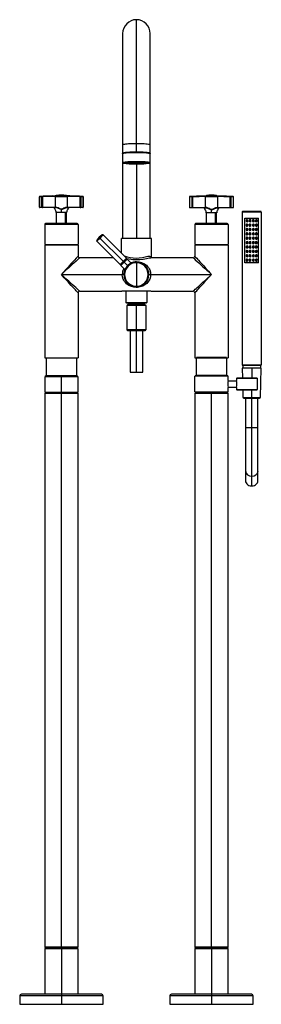
# Model space of a CAD drawing. Units: millimetres. Extents: x -140 to 150, y -875 to 306.
import ezdxf

# ---------------------------------------------------------------- set-up
doc = ezdxf.new("R2010")
doc.units = ezdxf.units.MM

msp = doc.modelspace()

# ---------------------------------------------------------------- linework, layer by layer
at = {"color": 7, "linetype": 'Continuous', "lineweight": 25}
for p, q in [((0, 146.7), (0, 305.5)), ((-16.5, 289), (-16.5, 43)), ((16.5, 43), (16.5, 289)), ((-15.8, 145.3), (-15.7, 145.2)), ((-13.5, 146), (-13.6, 146)), ((-13.5, 145.6), (-13.5, 146)), ((13.6, 146), (13.5, 146)), ((13.5, 145.6), (13.5, 146)), ((15.7, 145.2), (15.8, 145.3)), ((-16, 133.7), (-16, 133.7)), ((-15.9, 133.5), (-16, 133.6)), ((-12.7, 133.8), (-12.8, 133.7)), ((-11.5, 134.1), (-11.5, 133.8)), ((-6.2, 134.1), (-7.8, 134.1)), ((-7.6, 134.1), (-6.2, 134.1)), ((-7.4, 134.1), (-7.4, 133.9)), ((-7.4, 133.9), (-6.2, 134)), ((-6.2, 133.9), (-7.3, 133.9)), ((-6.2, 134.2), (-6.4, 134.2)), ((-6.2, 134.2), (-6.2, 133.8)), ((-4, 134.1), (-4, 133.9)), ((-4, 133.9), (-2.8, 134)), ((-2.8, 134), (-3.8, 133.9)), ((-2.8, 134.2), (-2.8, 133.8)), ((0, 134.8), (0, 134.8)), ((0, 134.3), (0, 134.5)), ((0, 134), (0, 134.2)), ((0, 133.9), (0, 133.6)), ((0, 133.5), (0, 133.3)), ((0, 133.2), (0, 133)), ((0, 132.3), (0, 43)), ((2.7, 133.8), (2.7, 134.2)), ((2.7, 134), (4, 133.9)), ((3.8, 133.9), (2.7, 134)), ((4, 133.9), (4, 134.1)), ((6.2, 133.8), (6.2, 134.2)), ((6.4, 134.2), (6.2, 134.2)), ((6.2, 134.1), (7.6, 134.1)), ((7.8, 134.1), (6.2, 134.1)), ((6.2, 134), (7.4, 133.9)), ((7.3, 133.9), (6.2, 133.9)), ((7.4, 133.9), (7.4, 134.1)), ((11.5, 133.8), (11.5, 134.1)), ((12.7, 133.8), (12.8, 133.7)), ((15.9, 133.8), (16, 133.7)), ((-83.9, 94.7), (-96.1, 94.7)), ((96.1, 94.7), (83.9, 94.7)), ((-116.3, 93.2), (-116.3, 80.7)), ((-112.6, 93.2), (-116.3, 93.2)), ((-116.1, 80.7), (-116.1, 93.2)), ((-115.8, 93.7), (-112.9, 93.7)), ((-113.3, 80.7), (-113.3, 93.2)), ((-112.6, 93.2), (-112.6, 80.7)), ((-96.5, 94.2), (-97.2, 94.2)), ((-97.1, 80.7), (-97.1, 93.6)), ((-82.8, 94.2), (-83.5, 94.2)), ((-82.9, 93.6), (-82.9, 80.7)), ((-67.4, 80.7), (-67.4, 93.2)), ((-63.7, 93.2), (-67.4, 93.2)), ((-67.1, 93.7), (-64.2, 93.7)), ((-66.7, 93.2), (-66.7, 80.7)), ((-63.9, 93.2), (-63.9, 80.7)), ((-63.7, 80.7), (-63.7, 93.2)), ((63.7, 93), (63.7, 80.5)), ((67.4, 93), (63.7, 93)), ((63.9, 80.5), (63.9, 93)), ((64.2, 93.5), (67.1, 93.5)), ((66.7, 80.5), (66.7, 93)), ((67.4, 93), (67.4, 80.5)), ((83.5, 94), (82.8, 94)), ((82.9, 80.5), (82.9, 93.4)), ((96.5, 94.2), (83.5, 94.2)), ((97.2, 94), (96.5, 94)), ((97.1, 93.4), (97.1, 80.5)), ((112.6, 80.5), (112.6, 93)), ((116.3, 93), (112.6, 93)), ((112.9, 93.5), (115.8, 93.5)), ((113.3, 93), (113.3, 80.5)), ((116.1, 93), (116.1, 80.5)), ((116.3, 80.5), (116.3, 93)), ((-116.3, 80.7), (-97.1, 80.7)), ((-97.1, 80.2), (-115.8, 80.2)), ((-96.6, 80.2), (-96.4, 80.1)), ((-96.2, 74.2), (-96.2, 61)), ((-83.7, 74.2), (-96.2, 74.2)), ((-85.6, 74.2), (-85.6, 61)), ((-83.7, 61), (-83.7, 74.2)), ((-83.6, 80.1), (-83.4, 80.2)), ((-83.2, 80.7), (-63.7, 80.7)), ((-64.2, 80.2), (-82.9, 80.2)), ((63.7, 80.5), (82.9, 80.5)), ((82.9, 80), (64.2, 80)), ((83.4, 80), (83.6, 79.9)), ((83.7, 74), (83.7, 61)), ((96.2, 74), (83.7, 74)), ((94.4, 74), (94.4, 61)), ((96.2, 61), (96.2, 74)), ((96.4, 79.9), (96.6, 80)), ((96.8, 80.5), (116.3, 80.5)), ((115.8, 80), (97.1, 80)), ((126.8, 74.7), (126.8, -108.2)), ((149.8, 74.7), (126.8, 74.7)), ((148.8, 75.7), (127.8, 75.7)), ((149.8, 74.7), (149.8, -108.2)), ((-70, 60), (-110, 60)), ((-110, 60), (-110, 36)), ((-71, 61), (-109, 61)), ((-70, 60), (-70, 36)), ((110, 60), (70, 60)), ((70, 60), (70, 36)), ((109, 61), (71, 61)), ((110, 60), (110, 36)), ((130, 67.7), (146.6, 67.7)), ((130, 13.8), (130, 67.7)), ((132.8, 65.6), (132.8, 65.7)), ((132.8, 63.4), (132.8, 63.3)), ((132.8, 60.4), (132.8, 60.5)), ((136.3, 65.6), (136.3, 65.8)), ((136.3, 63.4), (136.3, 63.2)), ((136.3, 60.4), (136.3, 60.5)), ((140.3, 65.6), (140.3, 65.8)), ((140.3, 63.4), (140.3, 63.2)), ((140.3, 60.4), (140.3, 60.5)), ((143.8, 65.6), (143.8, 65.7)), ((143.8, 63.4), (143.8, 63.3)), ((143.8, 60.4), (143.8, 60.5)), ((146.6, 13.8), (146.6, 67.7)), ((-41.1, 47.5), (-47.5, 41.1)), ((-11.9, 19.5), (-39.8, 47.4)), ((132.8, 58.1), (132.8, 58)), ((132.8, 55.1), (132.8, 55.2)), ((132.8, 52.9), (132.8, 52.8)), ((132.8, 49.9), (132.8, 50)), ((132.8, 47.6), (132.8, 47.5)), ((136.3, 58.1), (136.3, 58)), ((136.3, 55.1), (136.3, 55.3)), ((136.3, 52.9), (136.3, 52.7)), ((136.3, 49.9), (136.3, 50)), ((136.3, 47.6), (136.3, 47.5)), ((140.3, 58.1), (140.3, 58)), ((140.3, 55.1), (140.3, 55.3)), ((140.3, 52.9), (140.3, 52.7)), ((140.3, 49.9), (140.3, 50)), ((140.3, 47.6), (140.3, 47.5)), ((143.8, 58.1), (143.8, 58)), ((143.8, 55.1), (143.8, 55.2)), ((143.8, 52.9), (143.8, 52.8)), ((143.8, 49.9), (143.8, 50)), ((143.8, 47.6), (143.8, 47.5)), ((-110, 36), (-70, 36)), ((-109, 36), (-109, 35)), ((-71, 36), (-71, 35)), ((-43.6, 43.6), (-47.4, 39.8)), ((-47.4, 39.8), (-19.5, 11.9)), ((-44.5, 44.5), (-15.6, 15.6)), ((-18, 25.6), (-18, 43)), ((18, 43), (-18, 43)), ((18, 20), (18, 43)), ((70, 36), (110, 36)), ((71, 36), (71, 35)), ((109, 36), (109, 35)), ((132.8, 44.6), (132.8, 44.7)), ((132.8, 42.4), (132.8, 42.3)), ((132.8, 39.4), (132.8, 39.5)), ((132.8, 37.1), (132.8, 37)), ((136.3, 44.6), (136.3, 44.8)), ((136.3, 42.4), (136.3, 42.2)), ((136.3, 39.4), (136.3, 39.5)), ((136.3, 37.1), (136.3, 37)), ((140.3, 44.6), (140.3, 44.8)), ((140.3, 42.4), (140.3, 42.2)), ((140.3, 39.4), (140.3, 39.5)), ((140.3, 37.1), (140.3, 37)), ((143.8, 44.6), (143.8, 44.7)), ((143.8, 42.4), (143.8, 42.3)), ((143.8, 39.4), (143.8, 39.5)), ((143.8, 37.1), (143.8, 37)), ((-110, 35), (-110, -100)), ((-70, 35), (-110, 35)), ((-70, 35), (-70, 22)), ((70, 35), (70, 22)), ((110, 35), (70, 35)), ((110, 35), (110, -100)), ((132.8, 34.1), (132.8, 34.2)), ((132.8, 31.9), (132.8, 31.8)), ((132.8, 28.9), (132.8, 29)), ((132.8, 26.6), (132.8, 26.5)), ((132.8, 23.6), (132.8, 23.7)), ((136.3, 34.1), (136.3, 34.3)), ((136.3, 31.9), (136.3, 31.7)), ((136.3, 28.9), (136.3, 29)), ((136.3, 26.6), (136.3, 26.5)), ((136.3, 23.6), (136.3, 23.8)), ((140.3, 34.1), (140.3, 34.3)), ((140.3, 31.9), (140.3, 31.7)), ((140.3, 28.9), (140.3, 29)), ((140.3, 26.6), (140.3, 26.5)), ((140.3, 23.6), (140.3, 23.8)), ((143.8, 34.1), (143.8, 34.2)), ((143.8, 31.9), (143.8, 31.8)), ((143.8, 28.9), (143.8, 29)), ((143.8, 26.6), (143.8, 26.5)), ((143.8, 23.6), (143.8, 23.7)), ((-27.6, 20), (-68, 20)), ((-19.5, 11.9), (-11.9, 19.5)), ((-19.2, 11.9), (-11.9, 19.2)), ((-19.1, 12), (-18.4, 11.3)), ((-11.2, 18.5), (-18.5, 11.2)), ((-10.9, 18.5), (-18.5, 10.9)), ((-14.8, 14.8), (-10.6, 10.6)), ((-12, 19.1), (-11.3, 18.4)), ((-6.1, 13.7), (-10.9, 18.5)), ((0, 15), (0, -15)), ((0.1, 15), (0, 15)), ((0.1, 14.1), (0, 14.1)), ((16.7, 19.9), (17.3, 20)), ((68, 20), (17.3, 20)), ((17.9, 20.1), (17.9, 20)), ((146.6, 13.8), (130, 13.8)), ((132.8, 21.4), (132.8, 21.3)), ((132.8, 18.4), (132.8, 18.5)), ((132.8, 16.1), (132.8, 16)), ((136.3, 21.4), (136.3, 21.2)), ((136.3, 18.4), (136.3, 18.5)), ((136.3, 16.1), (136.3, 16)), ((140.3, 21.4), (140.3, 21.2)), ((140.3, 18.4), (140.3, 18.5)), ((140.3, 16.1), (140.3, 16)), ((143.8, 21.4), (143.8, 21.3)), ((143.8, 18.4), (143.8, 18.5)), ((143.8, 16.1), (143.8, 16)), ((-90, 0), (-17, 0)), ((-18.5, 10.9), (-13.7, 6.1)), ((17, 0), (90, 0)), ((-70, -22), (-70, -100)), ((-68, -20), (-17.5, -20)), ((17.3, -20), (-17.3, -20)), ((-12.5, -20), (-12.5, -33.5)), ((-0.1, -14.1), (0, -14.1)), ((-0.1, -15), (0, -15)), ((12.5, -20), (12.5, -33.5)), ((17.5, -20), (68, -20)), ((70, -22), (70, -100)), ((-12.5, -33.5), (12.5, -33.5)), ((-12, -34), (-12.5, -33.5)), ((-12, -34), (12, -34)), ((-9.3, -35.5), (-9.3, -34)), ((9.3, -35.5), (9.3, -34)), ((12, -34), (12.5, -33.5)), ((-11.5, -37), (-11.5, -66)), ((11.5, -37), (-11.5, -37)), ((-10.5, -36.5), (-9.5, -35.5)), ((10.5, -36.5), (-10.5, -36.5)), ((-10.5, -36.5), (-10.5, -37)), ((9.5, -35.5), (-9.5, -35.5)), ((0, -117), (0, -37)), ((10.5, -36.5), (9.5, -35.5)), ((10.5, -36.5), (10.5, -37)), ((11.5, -66), (11.5, -37)), ((-11.5, -66), (11.5, -66)), ((-10.5, -67), (10.5, -67)), ((-7.5, -67), (-7.5, -117)), ((7.5, -117), (7.5, -67)), ((-110, -100), (-70, -100)), ((-108, -121), (-108, -100)), ((-72, -100), (-72, -121)), ((70, -100), (110, -100)), ((108, -99.5), (72, -99.5)), ((72, -120.5), (72, -99.5)), ((108, -99.5), (108, -120.5)), ((-7.5, -117), (7.5, -117)), ((126.8, -108.2), (149.8, -108.2)), ((126.8, -112.2), (127.1, -124.2)), ((149.8, -112.2), (126.8, -112.2)), ((148.8, -109.2), (127.8, -109.2)), ((127.8, -109.2), (127.8, -112.2)), ((138.3, -112.2), (138.3, -124.2)), ((148.8, -109.2), (148.8, -112.2)), ((148.8, -147.3), (149.8, -112.2)), ((-110, -122.5), (-110, -141)), ((-70, -122.5), (-110, -122.5)), ((-109.5, -121.5), (-109.5, -122.5)), ((-109.5, -121.5), (-70.5, -121.5)), ((-108, -121), (-72, -121)), ((-108, -121), (-108, -121.5)), ((-90, -807), (-90, -121.5)), ((-72, -121.5), (-72, -121)), ((-70.5, -122.5), (-70.5, -121.5)), ((-70, -141), (-70, -122.5)), ((70, -140.5), (70, -122)), ((110, -122), (70, -122)), ((70.5, -121), (70.5, -122)), ((70.5, -121), (109.5, -121)), ((72, -120.5), (72, -121)), ((72, -120.5), (108, -120.5)), ((90, -122), (90, -121)), ((108, -121), (108, -120.5)), ((109.5, -122), (109.5, -121)), ((110, -127.2), (110, -122)), ((110, -127.3), (120.1, -127.3)), ((120.5, -124.2), (120, -124.8)), ((120, -124.8), (120, -127.2)), ((145, -124.8), (120, -124.8)), ((145, -124.2), (120.5, -124.2)), ((145, -124.8), (145, -137.8)), ((-110, -141), (-70, -141)), ((-109.5, -141), (-109.5, -142)), ((-70.5, -142), (-70.5, -141)), ((70, -140.5), (110, -140.5)), ((70.5, -140.5), (70.5, -141.5)), ((70.5, -141.5), (109.5, -141.5)), ((90, -141.5), (90, -140.5)), ((109.5, -141.5), (109.5, -140.5)), ((110, -135.2), (120.1, -135.2)), ((110, -140.5), (110, -135.3)), ((120, -135.3), (120, -137.8)), ((120, -137.8), (120.5, -138.2)), ((120.5, -138.2), (145, -138.2)), ((127.5, -138.2), (127.8, -147.3)), ((138.3, -241.9), (138.3, -138.2)), ((-109.5, -142), (-110, -142.5)), ((-110, -142.5), (-110, -806.5)), ((-70, -142.5), (-110, -142.5)), ((-109.5, -142), (-70.5, -142)), ((-70, -142.5), (-70.5, -142)), ((-70, -806.5), (-70, -142.5)), ((70.5, -142), (70, -142.5)), ((70, -142.5), (70, -806.5)), ((110, -142.5), (70, -142.5)), ((109.5, -142), (70.5, -142)), ((90, -807), (90, -142)), ((110, -142.5), (109.5, -142)), ((110, -806.5), (110, -142.5)), ((127.8, -147.3), (148.8, -147.3)), ((128.8, -148.2), (147.8, -148.2)), ((130.8, -148.2), (130.8, -183.4)), ((145.8, -183.4), (145.8, -148.2)), ((130.8, -183.4), (130.8, -235.4)), ((130.8, -183.4), (145.8, -183.4)), ((145.8, -235.4), (145.8, -183.4)), ((130.8, -235.4), (130.8, -247)), ((145.8, -247), (145.8, -235.4)), ((138.3, -253.4), (138.3, -241.9)), ((-110, -806.5), (-109.5, -807)), ((-70, -806.5), (-110, -806.5)), ((-109.5, -808), (-110, -808.5)), ((-110, -808.5), (-110, -863)), ((-70, -808.5), (-110, -808.5)), ((-70.5, -807), (-109.5, -807)), ((-70.5, -808), (-109.5, -808)), ((-90, -808), (-90, -875)), ((-70.5, -807), (-70, -806.5)), ((-70, -808.5), (-70.5, -808)), ((-70, -863), (-70, -808.5)), ((70, -806.5), (70.5, -807)), ((110, -806.5), (70, -806.5)), ((70.5, -808), (70, -808.5)), ((70, -808.5), (70, -863)), ((110, -808.5), (70, -808.5)), ((109.5, -807), (70.5, -807)), ((109.5, -808), (70.5, -808)), ((90, -808), (90, -875)), ((109.5, -807), (110, -806.5)), ((110, -808.5), (109.5, -808)), ((110, -863), (110, -808.5)), ((-140, -865), (-140, -875)), ((-40, -865), (-140, -865)), ((-42, -863), (-138, -863)), ((-40, -875), (-40, -865)), ((40, -865), (40, -875)), ((140, -865), (40, -865)), ((138, -863), (42, -863)), ((140, -875), (140, -865)), ((-140, -875), (-40, -875)), ((40, -875), (140, -875))]:
    msp.add_line(p, q, dxfattribs=at)
at = {"color": 7, "linetype": 'Continuous', "lineweight": 25, "flags": 128}
for points in [[(0, 156.7), (-2.5, 156.7), (-4.9, 156.6), (-7.2, 156.6), (-9.3, 156.5), (-11.2, 156.3), (-12.9, 156.2), (-14.3, 156), (-15.4, 155.8), (-16.1, 155.6), (-16.5, 155.4), (-16.5, 155.3)], [(16.5, 155.3), (16.5, 155.4), (16.1, 155.6), (15.4, 155.8), (14.3, 156), (12.9, 156.2), (11.2, 156.3), (9.3, 156.5), (7.2, 156.6), (4.9, 156.6), (2.5, 156.7), (0, 156.7)], [(-16.1, 145), (-16.5, 145.2), (-16.5, 145.4), (-16.1, 145.6), (-15.4, 145.8), (-14.3, 146), (-12.9, 146.2), (-11.2, 146.4), (-9.3, 146.5), (-7.2, 146.6), (-4.9, 146.7), (-2.5, 146.7), (0, 146.7)], [(16.5, 144.6), (16.3, 144.8), (15.8, 145), (14.9, 145.2), (13.6, 145.4), (12.1, 145.6), (10.3, 145.7), (8.2, 145.9), (6, 145.9), (3.7, 146), (1.2, 146), (-1.2, 146), (-3.7, 146), (-6, 145.9), (-8.3, 145.9), (-10.3, 145.7), (-12.1, 145.6), (-13.6, 145.4), (-14.9, 145.2), (-15.8, 145), (-16.3, 144.8), (-16.5, 144.6)], [(16.3, 144.8), (16.1, 145), (15.5, 145.2), (14.6, 145.4), (13.4, 145.6), (11.9, 145.8), (10.1, 145.9), (8.1, 146), (5.9, 146.1), (3.6, 146.2), (1.2, 146.2), (-1.3, 146.2), (-3.7, 146.2), (-6, 146.1), (-8.2, 146), (-10.2, 145.9), (-12, 145.8), (-13.5, 145.6), (-14.7, 145.4), (-15.6, 145.2), (-16.1, 145), (-16.3, 144.8)], [(15.8, 145.3), (15.6, 145.5), (15.1, 145.7), (14.2, 145.9), (13, 146.1), (11.5, 146.2), (9.8, 146.4), (7.9, 146.5), (5.8, 146.6), (3.5, 146.6), (1.2, 146.7), (-1.2, 146.7), (-3.5, 146.6), (-5.8, 146.6), (-7.9, 146.5), (-9.8, 146.4), (-11.5, 146.2), (-13, 146.1), (-14.2, 145.9), (-15.1, 145.7), (-15.6, 145.5), (-15.8, 145.3)], [(0, 146.7), (2.5, 146.7), (4.9, 146.7), (7.2, 146.6), (9.3, 146.5), (11.2, 146.4), (12.9, 146.2), (14.3, 146), (15.4, 145.8), (16.1, 145.6), (16.5, 145.4), (16.5, 145.2), (16.1, 145)], [(-16.5, 134.1), (-16.3, 134.4), (-15.8, 134.6), (-14.9, 134.8), (-13.6, 135), (-12.1, 135.1), (-10.3, 135.3), (-8.3, 135.4), (-6, 135.5), (-3.7, 135.6), (-1.2, 135.6), (1.2, 135.6), (3.7, 135.6), (6, 135.5), (8.2, 135.4), (10.3, 135.3), (12.1, 135.1), (13.6, 135), (14.9, 134.8), (15.8, 134.6), (16.3, 134.4), (16.5, 134.1)], [(-16.5, 134.1), (-16.4, 133.8), (-16.2, 133.6)], [(-16, 133.7), (-15.8, 133.9), (-15.3, 134.1), (-14.4, 134.3), (-13.2, 134.4), (-11.7, 134.6), (-10, 134.7), (-8, 134.9), (-5.9, 134.9), (-3.6, 135), (-1.2, 135), (1.2, 135), (3.5, 135), (5.8, 135), (8, 134.9), (9.9, 134.7), (11.7, 134.6), (13.2, 134.4), (14.4, 134.3), (15.3, 134.1), (15.8, 133.9), (15.9, 133.8)], [(15.7, 133.4), (15.3, 133.2), (14.4, 133), (13.2, 132.9), (11.7, 132.7), (10, 132.6), (8, 132.4), (5.9, 132.4), (3.6, 132.3), (1.2, 132.3), (-1.2, 132.3), (-3.5, 132.3), (-5.8, 132.4), (-8, 132.4), (-9.9, 132.6), (-11.7, 132.7), (-13.2, 132.9), (-14.4, 133), (-15.3, 133.2), (-15.8, 133.4), (-15.9, 133.5)], [(12.8, 133.7), (12.7, 133.8), (12.2, 134), (11.3, 134.2), (10.1, 134.3), (8.7, 134.5), (7, 134.6), (5.2, 134.7), (3.2, 134.7), (1.1, 134.8), (-1.1, 134.8), (-3.2, 134.7), (-5.2, 134.7), (-7, 134.6), (-8.7, 134.5), (-10.1, 134.3), (-11.3, 134.2), (-12.2, 134), (-12.7, 133.8), (-12.8, 133.7)], [(-12.8, 133.7), (-12.7, 133.5), (-12.2, 133.3), (-11.3, 133.1), (-10.1, 133), (-8.7, 132.8), (-7, 132.7), (-5.2, 132.6), (-3.2, 132.6), (-1.1, 132.5), (1.1, 132.5), (3.2, 132.6), (5.2, 132.6), (7, 132.7), (8.7, 132.8), (10.1, 133), (11.3, 133.1), (12.2, 133.3), (12.7, 133.5), (12.8, 133.7)], [(-11.5, 134), (-11.6, 134.1), (-11.7, 134.1)], [(0, 132.7), (-2.1, 132.8), (-4.2, 132.8), (-6.1, 132.9), (-7.7, 133), (-9.2, 133.1), (-10.3, 133.3), (-11.1, 133.5), (-11.5, 133.7), (-11.5, 133.8), (-11.1, 134), (-10.3, 134.2), (-9.2, 134.4), (-7.7, 134.5), (-6.1, 134.6), (-4.2, 134.7), (-2.1, 134.7), (0, 134.8)], [(0, 134.5), (-1.8, 134.5), (-3.5, 134.4), (-5, 134.3), (-6.3, 134.2), (-7.4, 134.1), (-8.1, 134), (-8.5, 133.8), (-8.5, 133.7), (-8.1, 133.5), (-7.4, 133.4), (-6.3, 133.3), (-5, 133.2), (-3.5, 133.1), (-1.8, 133), (0, 133)], [(0, 133.2), (-1.5, 133.2), (-2.9, 133.3), (-4.1, 133.3), (-5.1, 133.4), (-5.8, 133.6), (-6.2, 133.7), (-6.2, 133.8), (-5.8, 133.9), (-5.1, 134.1), (-4.1, 134.2), (-2.9, 134.2), (-1.5, 134.3), (0, 134.3)], [(0, 134.2), (-1.4, 134.2), (-2.8, 134.2), (-3.9, 134.1), (-4.8, 134), (-5.3, 133.9), (-5.5, 133.8), (-5.3, 133.6), (-4.8, 133.5), (-3.9, 133.4), (-2.8, 133.3), (-1.4, 133.3), (0, 133.3)], [(0, 133.5), (-1.1, 133.5), (-1.9, 133.6), (-2.5, 133.7), (-2.8, 133.8), (-2.5, 133.8), (-1.9, 133.9), (-1.1, 134), (0, 134)], [(0, 133.9), (-0.9, 133.9), (-1.6, 133.9), (-2.1, 133.8), (-2.2, 133.8), (-2.1, 133.7), (-1.6, 133.6), (-0.9, 133.6), (0, 133.6)], [(0, 134.8), (2.1, 134.7), (4.2, 134.7), (6.1, 134.6), (7.7, 134.5), (9.2, 134.4), (10.3, 134.2), (11.1, 134), (11.5, 133.8), (11.5, 133.7), (11.1, 133.5), (10.3, 133.3), (9.2, 133.1), (7.7, 133), (6.1, 132.9), (4.2, 132.8), (2.1, 132.8), (0, 132.7)], [(0, 133), (1.8, 133), (3.5, 133.1), (5, 133.2), (6.3, 133.3), (7.4, 133.4), (8.1, 133.5), (8.5, 133.7), (8.5, 133.8), (8.1, 134), (7.4, 134.1), (6.3, 134.2), (5, 134.3), (3.5, 134.4), (1.8, 134.5), (0, 134.5)], [(0, 134.3), (1.5, 134.3), (2.9, 134.2), (4.1, 134.2), (5.1, 134.1), (5.8, 133.9), (6.2, 133.8), (6.2, 133.7), (5.8, 133.6), (5.1, 133.4), (4.1, 133.3), (2.9, 133.3), (1.5, 133.2), (0, 133.2)], [(0, 133.3), (1.4, 133.3), (2.7, 133.3), (3.9, 133.4), (4.8, 133.5), (5.3, 133.6), (5.5, 133.8), (5.3, 133.9), (4.8, 134), (3.9, 134.1), (2.7, 134.2), (1.4, 134.2), (0, 134.2)], [(0, 134), (1.1, 134), (1.9, 133.9), (2.5, 133.8), (2.7, 133.8), (2.5, 133.7), (1.9, 133.6), (1.1, 133.5), (0, 133.5)], [(0, 133.6), (0.9, 133.6), (1.6, 133.6), (2.1, 133.7), (2.2, 133.8), (2.1, 133.8), (1.6, 133.9), (0.9, 133.9), (0, 133.9)], [(11.7, 134.1), (11.6, 134.1), (11.5, 134)], [(16, 133.7), (15.8, 133.4), (15.7, 133.4)], [(-100.3, 94.1), (-98.6, 94.2), (-97.7, 94.2), (-97.2, 94.2), (-97.2, 94.2)], [(-82.6, 94.1), (-84.7, 94.2), (-86.9, 94.2), (-88.9, 94.2), (-90.8, 94.2), (-92.9, 94.2), (-95.2, 94.2), (-97.4, 94.1)], [(-97.1, 93.6), (-94.7, 93.7), (-92, 93.7), (-89.1, 93.7), (-85.7, 93.7), (-82.9, 93.6)], [(-82.8, 94.2), (-82.8, 94.2), (-82.4, 94.2), (-81.5, 94.2), (-79.7, 94.1)], [(79.7, 93.9), (81.4, 94), (82.3, 94), (82.8, 94), (82.8, 94)], [(97.4, 93.9), (95.3, 94), (93.1, 94), (91.1, 94), (89.2, 94), (87.1, 94), (84.8, 94), (82.6, 93.9)], [(82.9, 93.4), (85.3, 93.5), (88, 93.5), (90.9, 93.5), (94.3, 93.5), (97.1, 93.4)], [(97.2, 94), (97.2, 94), (97.6, 94), (98.5, 94), (100.3, 93.9)], [(-97.7, 78.3), (-97.7, 78.1), (-97.6, 78)], [(-97.1, 80.7), (-97, 80.7), (-97, 80.7), (-97, 80.7), (-96.9, 80.7), (-96.9, 80.7), (-96.9, 80.7), (-96.8, 80.7), (-96.8, 80.7)], [(-90, 78), (-91.5, 78.2), (-93.4, 79), (-95.4, 79.9), (-97.1, 80.2)], [(-97, 80.2), (-96.7, 80.2), (-96.6, 80.2)], [(-90, 78.3), (-91.4, 78.6), (-92.7, 79.2), (-94, 79.9), (-95.4, 80.5), (-96.8, 80.7)], [(-83.2, 80.7), (-85, 80.3), (-86.9, 79.4), (-88.4, 78.7), (-90, 78.3)], [(-90, 78), (-88.5, 78.2), (-86.6, 79), (-84.6, 79.9), (-82.9, 80.2)], [(-90, 78), (-90, 78.1), (-90, 78.3)], [(-90, 74.2), (-90, 74.7), (-90, 75.2), (-90, 75.7), (-90, 76.2), (-90, 76.7), (-90, 77.1), (-90, 77.5), (-90, 78)], [(-83.4, 80.2), (-83.3, 80.2), (-83, 80.2)], [(-82, 79), (-82.3, 78.4), (-82.3, 78.4)], [(82.3, 78.1), (82.3, 77.9), (82.4, 77.8)], [(82.9, 80.5), (83, 80.5), (83, 80.5), (83, 80.5), (83.1, 80.5), (83.1, 80.5), (83.1, 80.5), (83.2, 80.5), (83.2, 80.5)], [(90, 77.8), (88.5, 78), (86.6, 78.8), (84.6, 79.7), (82.9, 80)], [(83, 80), (83.3, 80), (83.4, 80)], [(90, 78.1), (88.6, 78.4), (87.3, 79), (86, 79.7), (84.6, 80.3), (83.2, 80.5)], [(96.8, 80.5), (95, 80.1), (93.1, 79.2), (91.6, 78.5), (90, 78.1)], [(90, 77.8), (91.5, 78), (93.4, 78.8), (95.4, 79.7), (97.1, 80)], [(90, 77.8), (90, 77.9), (90, 78.1)], [(90, 74), (90, 74.5), (90, 75), (90, 75.5), (90, 76), (90, 76.5), (90, 76.9), (90, 77.3), (90, 77.8)], [(96.6, 80), (96.7, 80), (97, 80)], [(98, 78.8), (97.7, 78.2), (97.7, 78.2)], [(-39.8, 47.4), (-39.9, 47.3), (-40.3, 46.9), (-40.9, 46.3), (-41.7, 45.5), (-42.6, 44.6), (-43.6, 43.6)], [(-70, 22), (-70.2, 21.7), (-71, 20.9), (-72.3, 19.4), (-74.3, 17.3), (-76.1, 15.3), (-78.2, 13), (-80.7, 10.2), (-82, 8.8), (-83.4, 7.2), (-85, 5.5), (-86.6, 3.7), (-88.1, 2.1), (-90, 0)], [(-68, 20), (-68.3, 19.8), (-69.1, 19), (-70.6, 17.7), (-71.6, 16.8), (-72.7, 15.7), (-74.7, 13.9), (-77, 11.8), (-79.8, 9.3), (-81.2, 8), (-82.8, 6.6), (-84.5, 5), (-86.2, 3.4), (-87.9, 1.9), (-90, 0)], [(-14.2, 21.8), (-13.6, 21.8), (-10.9, 21.2), (-7.4, 20.4), (-3.7, 19.8), (-0.1, 19.6), (3.5, 19.8), (7.2, 20.4), (10.6, 21.1), (13.5, 21.8), (15.6, 22), (17, 21.7), (17.7, 21)], [(-12, 19.2), (-8.6, 18.6), (-4.4, 18), (-0.2, 17.8), (4, 18), (8.2, 18.5), (12, 19.2), (15.2, 19.8), (16.7, 19.9)], [(-6.6, 14.2), (-6, 14.5), (-3, 15.2), (-1.4, 15.4), (0.1, 15.5), (2.9, 15.2), (4.4, 14.9), (5.8, 14.5), (9, 13.1), (12, 11), (13.2, 9.7), (14.3, 8.3), (15.2, 6.9), (15.9, 5.5), (16.7, 2.8), (17, 0)], [(68, 20), (68.3, 19.8), (69.1, 19), (70.6, 17.7), (72.7, 15.7), (74.7, 13.9), (77, 11.8), (79.8, 9.3), (81.2, 8), (82.8, 6.6), (84.5, 5), (86.3, 3.4), (87.9, 1.9), (90, 0)], [(70, 22), (70.2, 21.7), (71, 20.9), (72.3, 19.4), (73.2, 18.4), (74.3, 17.3), (76.1, 15.3), (78.2, 13), (80.7, 10.2), (82, 8.8), (83.4, 7.2), (85, 5.5), (86.6, 3.8), (88.1, 2.1), (90, 0)], [(-70, -22), (-70.2, -21.7), (-71, -20.9), (-71.6, -20.3), (-72.3, -19.5), (-73.2, -18.4), (-74.3, -17.3), (-76.1, -15.3), (-78.2, -13), (-80.7, -10.2), (-82, -8.8), (-83.4, -7.2), (-85, -5.5), (-86.6, -3.8), (-88.1, -2.1), (-90, 0)], [(-68, -20), (-68.3, -19.8), (-69.1, -19), (-70.6, -17.7), (-71.6, -16.8), (-72.7, -15.7), (-74.7, -13.9), (-77, -11.8), (-79.8, -9.3), (-81.2, -8), (-82.8, -6.6), (-84.5, -5), (-86.3, -3.4), (-87.9, -1.9), (-90, 0)], [(17, 0), (16.7, -2.7), (15.9, -5.4), (15.3, -6.7), (14.5, -8), (13.5, -9.3), (12.3, -10.6), (9.4, -12.9), (7.7, -13.8), (6, -14.5), (3, -15.2), (1.5, -15.4), (0, -15.5), (-2.9, -15.2), (-4.4, -14.9), (-5.8, -14.5), (-9, -13.1), (-12, -11), (-13.2, -9.7), (-14.3, -8.3), (-15.2, -6.9), (-15.9, -5.5), (-16.7, -2.8), (-17, 0)], [(-15, 0), (-15.1, 0), (-15.3, 0), (-15.6, 0), (-15.9, 0), (-16.3, 0), (-17, 0)], [(15, 0), (15.1, 0), (15.3, 0), (15.6, 0), (15.9, 0), (16.3, 0), (17, 0)], [(68, -20), (68.3, -19.8), (69.1, -19), (70.6, -17.7), (71.6, -16.8), (72.7, -15.7), (74.7, -13.9), (77, -11.8), (79.8, -9.3), (81.2, -8), (82.8, -6.6), (84.5, -5), (86.2, -3.4), (87.9, -1.9), (90, 0)], [(70, -22), (70.2, -21.7), (71, -20.9), (72.3, -19.4), (73.2, -18.4), (74.3, -17.3), (76.1, -15.3), (78.2, -13), (80.7, -10.2), (82, -8.8), (83.4, -7.2), (85, -5.5), (86.6, -3.7), (88.1, -2.1), (90, 0)], [(145, -124.2), (145, -124.5), (145, -124.8)], [(120, -137.8), (120.2, -137.8), (120.8, -137.8), (121.7, -137.8), (123, -137.8), (124.6, -137.8), (126.5, -137.8), (128.6, -137.8), (130.9, -137.8), (133.3, -137.8), (135.7, -137.8), (138.2, -137.8), (140.6, -137.8), (142.9, -137.8), (145, -137.8)], [(145, -138.2), (145, -138), (145, -137.8)], [(130.8, -247), (131, -248.4), (131.5, -249.8), (132.4, -251), (133.6, -252), (135, -252.8), (136.6, -253.3), (138.3, -253.4)], [(138.3, -253.4), (140, -253.3), (141.6, -252.8), (143, -252), (144.2, -251), (145.1, -249.8), (145.6, -248.4), (145.8, -247)]]:
    msp.add_lwpolyline(points, dxfattribs=at)
at = {"color": 7, "linetype": 'Continuous', "lineweight": 25}
for centre, radius, start, end in [((0, 289), 16.5, 0, 180), ((-16, 134.1), 0.499, 180.1094, 270.109), ((-15.9, 133.7), 0.122, 180.0008, 182.9601), ((-11, 136.5), 2.74, 243.7219, 259.7075), ((-5.5, 146.3), 12.6, 261.0133, 261.8178), ((-1.9, 156.4), 22.6, 264.7034, 265.3345), ((1.9, 156.4), 22.6, 274.6655, 275.2966), ((5.5, 146.3), 12.6, 278.1822, 278.9867), ((11, 136.5), 2.74, 280.2925, 296.2781), ((15.7, 134.2), 0.816, 283.0055, 355.3601), ((16, 134.1), 0.499, 269.891, 359.8906), ((15.9, 133.7), 0.122, 0.0008, 2.9601), ((-96, 94.2), 0.5, 101.5258, 180), ((-90, 64.8), 30.5, 78.4742, 101.5258), ((-84, 94.2), 0.5, 0, 78.4742), ((84, 94.2), 0.5, 101.5258, 180), ((90, 64.8), 30.5, 78.4742, 101.5258), ((96, 94.2), 0.5, 0, 78.4742), ((-115.8, 93.2), 0.5, 92.2784, 180), ((-115.7, 93.3), 0.455, 101.3241, 186.7047), ((-91.4, -518.8), 613, 90.8271, 92.2785), ((-112.8, 93.3), 0.449, 105.6505, 188.588), ((-88.6, -518.8), 613, 90.8271, 92.2785), ((-113, 93.3), 0.457, 353.4511, 78.5176), ((-88.2, -519), 612.7, 90.8271, 92.2785), ((-97.5, 93.7), 0.45, 352.5106, 78.4825), ((-90, -518.7), 612.9, 87.7176, 89.57), ((-82.5, 93.7), 0.45, 101.517, 187.4895), ((-91.8, -519), 612.7, 87.7215, 89.1729), ((-91.4, -518.8), 613, 87.7215, 89.1729), ((-88.6, -518.8), 613, 87.7215, 89.1729), ((-67, 93.3), 0.457, 101.4824, 186.5489), ((-67.2, 93.3), 0.449, 351.412, 74.3495), ((-64.2, 93.2), 0.5, 360, 87.7216), ((-64.3, 93.3), 0.455, 353.2953, 78.6759), ((64.2, 93), 0.5, 92.2784, 180), ((64.3, 93.1), 0.455, 101.3241, 186.7047), ((88.6, -519), 613, 90.8271, 92.2785), ((67.2, 93.1), 0.449, 105.6505, 188.588), ((91.4, -519), 613, 90.8271, 92.2785), ((67, 93.1), 0.457, 353.4511, 78.5176), ((91.8, -519.2), 612.7, 90.8271, 92.2785), ((82.5, 93.5), 0.45, 352.5106, 78.4825), ((90, -518.9), 612.9, 87.7176, 89.57), ((97.5, 93.5), 0.45, 101.517, 187.4895), ((88.2, -519.2), 612.7, 87.7215, 89.1729), ((88.6, -519), 613, 87.7215, 89.1729), ((91.4, -519), 613, 87.7215, 89.1729), ((113, 93.1), 0.457, 101.4824, 186.5489), ((112.8, 93.1), 0.449, 351.412, 74.3495), ((115.8, 93), 0.5, 360, 87.7216), ((115.7, 93.1), 0.455, 353.2953, 78.6759), ((-115.8, 80.7), 0.5, 180, 270), ((-115.7, 80.6), 0.451, 172.9589, 260.5539), ((-112.8, 80.6), 0.443, 170.9404, 256.3016), ((-113, 80.6), 0.446, 281.4218, 8.0495), ((-100.2, 77.5), 2.67, 8.9018, 84.7739), ((-102.2, 74.2), 6, 360, 38.7066), ((-97.5, 80.6), 0.446, 281.4218, 8.0495), ((-97.2, 80.6), 0.444, 282.9412, 8.7407), ((-77.7, 74.2), 6, 141.2894, 180), ((-82.8, 80.6), 0.444, 171.2593, 257.0588), ((-82.5, 80.6), 0.446, 171.9505, 258.5782), ((-79.8, 77.5), 2.68, 95.3799, 170.9386), ((-67, 80.6), 0.446, 171.9505, 258.5782), ((-67.2, 80.6), 0.443, 283.6984, 9.0596), ((-64.2, 80.7), 0.5, 270, 360), ((-64.3, 80.6), 0.451, 279.4461, 7.0411), ((64.2, 80.5), 0.5, 180, 270), ((64.3, 80.4), 0.451, 172.9589, 260.5539), ((67.2, 80.4), 0.443, 170.9404, 256.3016), ((67, 80.4), 0.446, 281.4218, 8.0495), ((79.8, 77.3), 2.67, 8.9018, 84.7739), ((77.8, 74), 6, 360, 38.7066), ((82.5, 80.4), 0.446, 281.4218, 8.0495), ((82.8, 80.4), 0.444, 282.9412, 8.7407), ((102.3, 74), 6, 141.2894, 180), ((97.2, 80.4), 0.444, 171.2593, 257.0588), ((97.5, 80.4), 0.446, 171.9505, 258.5782), ((100.2, 77.3), 2.68, 95.3799, 170.9386), ((113, 80.4), 0.446, 171.9505, 258.5782), ((112.8, 80.4), 0.443, 283.6984, 9.0596), ((115.8, 80.5), 0.5, 270, 0), ((115.7, 80.4), 0.451, 279.4461, 7.0411), ((127.8, 74.7), 1, 89.9998, 180), ((148.8, 74.7), 1, 0, 90.0002), ((-109, 60), 1, 90, 180), ((-71, 60), 1, 0, 90), ((71, 60), 1, 90, 180), ((109, 60), 1, 0, 90), ((132.7, 64.5), 1.21, 87.162, 272.838), ((132.7, 59.2), 1.21, 87.162, 272.838), ((132.8, 64.5), 1.13, 90, 270), ((132.8, 59.2), 1.13, 90, 270), ((132.8, 64.5), 0.5, 90, 270), ((132.8, 59.2), 0.5, 90, 270), ((132.8, 64.5), 1.21, 272.1701, 87.8299), ((132.8, 64.5), 1.13, 270, 90), ((132.8, 64.5), 0.5, 270, 90), ((132.8, 59.2), 1.21, 272.1701, 87.8299), ((132.8, 59.2), 1.13, 270, 90), ((132.8, 59.2), 0.5, 270, 90), ((136.3, 64.5), 1.25, 88.5141, 271.4859), ((136.3, 59.2), 1.25, 88.5141, 271.4859), ((136.3, 64.5), 1.13, 90, 270), ((136.3, 59.2), 1.13, 90, 270), ((136.3, 64.5), 0.5, 90, 270), ((136.3, 59.2), 0.5, 90, 270), ((136.3, 64.5), 1.25, 270.8473, 89.1527), ((136.3, 64.5), 1.13, 270, 90), ((136.3, 64.5), 0.5, 270, 90), ((136.3, 59.2), 1.25, 270.8473, 89.1527), ((136.3, 59.2), 1.13, 270, 90), ((136.3, 59.2), 0.5, 270, 90), ((140.3, 64.5), 1.25, 90.8474, 269.1526), ((140.3, 59.2), 1.25, 90.8474, 269.1526), ((140.3, 64.5), 1.13, 90, 270), ((140.3, 59.2), 1.13, 90, 270), ((140.3, 64.5), 0.5, 90, 270), ((140.3, 59.2), 0.5, 90, 270), ((140.3, 64.5), 1.25, 268.5141, 91.4859), ((140.3, 64.5), 1.13, 270, 90), ((140.3, 64.5), 0.5, 270, 90), ((140.3, 59.2), 1.25, 268.5141, 91.4859), ((140.3, 59.2), 1.13, 270, 90), ((140.3, 59.2), 0.5, 270, 90), ((143.8, 64.5), 1.21, 92.1701, 267.8299), ((143.8, 59.2), 1.21, 92.1701, 267.8299), ((143.8, 64.5), 1.13, 90, 270), ((143.8, 59.2), 1.13, 90, 270), ((143.8, 64.5), 0.5, 90, 270), ((143.8, 59.2), 0.5, 90, 270), ((143.9, 64.5), 1.21, 267.1583, 92.8417), ((143.8, 64.5), 1.13, 270, 90), ((143.8, 64.5), 0.5, 270, 90), ((143.9, 59.2), 1.21, 267.1583, 92.8417), ((143.8, 59.2), 1.13, 270, 90), ((143.8, 59.2), 0.5, 270, 90), ((-23.8, 23.8), 29.4, 126.0905, 143.9095), ((-40.5, 46.7), 1, 45, 126.0905), ((132.7, 54), 1.21, 87.162, 272.838), ((132.7, 48.7), 1.21, 87.162, 272.838), ((132.8, 54), 1.12, 90, 270), ((132.8, 48.7), 1.12, 90, 270), ((132.8, 54), 0.5, 90, 270), ((132.8, 48.7), 0.5, 90, 270), ((132.8, 54), 1.21, 272.1701, 87.8299), ((132.8, 54), 1.12, 270, 90), ((132.8, 54), 0.5, 270, 90), ((132.8, 48.7), 1.21, 272.1701, 87.8299), ((132.8, 48.7), 1.12, 270, 90), ((132.8, 48.7), 0.5, 270, 90), ((136.3, 54), 1.25, 88.5141, 271.4859), ((136.3, 48.7), 1.25, 88.5141, 271.4859), ((136.3, 54), 1.12, 90, 270), ((136.3, 48.7), 1.12, 90, 270), ((136.3, 54), 0.5, 90, 270), ((136.3, 48.7), 0.5, 90, 270), ((136.3, 54), 1.25, 270.8473, 89.1527), ((136.3, 54), 1.12, 270, 90), ((136.3, 54), 0.5, 270, 90), ((136.3, 48.7), 1.25, 270.8473, 89.1527), ((136.3, 48.7), 1.12, 270, 90), ((136.3, 48.7), 0.5, 270, 90), ((140.3, 54), 1.25, 90.8474, 269.1526), ((140.3, 48.7), 1.25, 90.8474, 269.1526), ((140.3, 54), 1.12, 90, 270), ((140.3, 48.7), 1.12, 90, 270), ((140.3, 54), 0.5, 90, 270), ((140.3, 48.7), 0.5, 90, 270), ((140.3, 54), 1.25, 268.5141, 91.4859), ((140.3, 54), 1.12, 270, 90), ((140.3, 54), 0.5, 270, 90), ((140.3, 48.7), 1.25, 268.5141, 91.4859), ((140.3, 48.7), 1.12, 270, 90), ((140.3, 48.7), 0.5, 270, 90), ((143.8, 54), 1.21, 92.1701, 267.8299), ((143.8, 48.7), 1.21, 92.1701, 267.8299), ((143.8, 54), 1.12, 90, 270), ((143.8, 48.7), 1.12, 90, 270), ((143.8, 54), 0.5, 90, 270), ((143.8, 48.7), 0.5, 90, 270), ((143.9, 54), 1.21, 267.1583, 92.8417), ((143.8, 54), 1.12, 270, 90), ((143.8, 54), 0.5, 270, 90), ((143.9, 48.7), 1.21, 267.1583, 92.8417), ((143.8, 48.7), 1.12, 270, 90), ((143.8, 48.7), 0.5, 270, 90), ((-46.7, 40.5), 1, 143.9095, 225), ((132.7, 43.5), 1.21, 87.162, 272.838), ((132.7, 38.2), 1.21, 87.162, 272.838), ((132.8, 43.5), 1.13, 90, 270), ((132.8, 38.2), 1.13, 90, 270), ((132.8, 43.5), 0.5, 90, 270), ((132.8, 38.2), 0.5, 90, 270), ((132.8, 43.5), 1.21, 272.1701, 87.8299), ((132.8, 43.5), 1.13, 270, 90), ((132.8, 43.5), 0.5, 270, 90), ((132.8, 38.2), 1.21, 272.1701, 87.8299), ((132.8, 38.2), 1.13, 270, 90), ((132.8, 38.2), 0.5, 270, 90), ((136.3, 43.5), 1.25, 88.5141, 271.4859), ((136.3, 38.2), 1.25, 88.5141, 271.4859), ((136.3, 43.5), 1.13, 90, 270), ((136.3, 38.2), 1.13, 90, 270), ((136.3, 43.5), 0.5, 90, 270), ((136.3, 38.2), 0.5, 90, 270), ((136.3, 43.5), 1.25, 270.8473, 89.1527), ((136.3, 43.5), 1.13, 270, 90), ((136.3, 43.5), 0.5, 270, 90), ((136.3, 38.2), 1.25, 270.8473, 89.1527), ((136.3, 38.2), 1.13, 270, 90), ((136.3, 38.2), 0.5, 270, 90), ((140.3, 43.5), 1.25, 90.8474, 269.1526), ((140.3, 38.2), 1.25, 90.8474, 269.1526), ((140.3, 43.5), 1.13, 90, 270), ((140.3, 38.2), 1.13, 90, 270), ((140.3, 43.5), 0.5, 90, 270), ((140.3, 38.2), 0.5, 90, 270), ((140.3, 43.5), 1.25, 268.5141, 91.4859), ((140.3, 43.5), 1.13, 270, 90), ((140.3, 43.5), 0.5, 270, 90), ((140.3, 38.2), 1.25, 268.5141, 91.4859), ((140.3, 38.2), 1.13, 270, 90), ((140.3, 38.2), 0.5, 270, 90), ((143.8, 43.5), 1.21, 92.1701, 267.8299), ((143.8, 38.2), 1.21, 92.1701, 267.8299), ((143.8, 43.5), 1.13, 90, 270), ((143.8, 38.2), 1.13, 90, 270), ((143.8, 43.5), 0.5, 90, 270), ((143.8, 38.2), 0.5, 90, 270), ((143.9, 43.5), 1.21, 267.1583, 92.8417), ((143.8, 43.5), 1.13, 270, 90), ((143.8, 43.5), 0.5, 270, 90), ((143.9, 38.2), 1.21, 267.1583, 92.8417), ((143.8, 38.2), 1.13, 270, 90), ((143.8, 38.2), 0.5, 270, 90), ((132.7, 33), 1.21, 87.162, 272.838), ((132.7, 27.7), 1.21, 87.162, 272.838), ((132.7, 22.5), 1.21, 87.162, 272.838), ((132.8, 33), 1.13, 90, 270), ((132.8, 27.7), 1.12, 90, 270), ((132.8, 22.5), 1.12, 90, 270), ((132.8, 33), 0.5, 90, 270), ((132.8, 27.7), 0.5, 90, 270), ((132.8, 33), 1.21, 272.1701, 87.8299), ((132.8, 33), 1.13, 270, 90), ((132.8, 33), 0.5, 270, 90), ((132.8, 27.7), 1.21, 272.1701, 87.8299), ((132.8, 27.7), 1.12, 270, 90), ((132.8, 27.7), 0.5, 270, 90), ((132.8, 22.5), 1.21, 272.1701, 87.8299), ((132.8, 22.5), 1.12, 270, 90), ((136.3, 33), 1.25, 88.5141, 271.4859), ((136.3, 27.7), 1.25, 88.5141, 271.4859), ((136.3, 22.5), 1.25, 88.5141, 271.4859), ((136.3, 33), 1.13, 90, 270), ((136.3, 27.7), 1.12, 90, 270), ((136.3, 22.5), 1.12, 90, 270), ((136.3, 33), 0.5, 90, 270), ((136.3, 27.7), 0.5, 90, 270), ((136.3, 33), 1.25, 270.8473, 89.1527), ((136.3, 33), 1.13, 270, 90), ((136.3, 33), 0.5, 270, 90), ((136.3, 27.7), 1.25, 270.8473, 89.1527), ((136.3, 27.7), 1.12, 270, 90), ((136.3, 27.7), 0.5, 270, 90), ((136.3, 22.5), 1.25, 270.8473, 89.1527), ((136.3, 22.5), 1.12, 270, 90), ((140.3, 33), 1.25, 90.8474, 269.1526), ((140.3, 27.7), 1.25, 90.8474, 269.1526), ((140.3, 22.5), 1.25, 90.8474, 269.1526), ((140.3, 33), 1.13, 90, 270), ((140.3, 27.7), 1.12, 90, 270), ((140.3, 22.5), 1.12, 90, 270), ((140.3, 33), 0.5, 90, 270), ((140.3, 27.7), 0.5, 90, 270), ((140.3, 33), 1.25, 268.5141, 91.4859), ((140.3, 33), 1.13, 270, 90), ((140.3, 33), 0.5, 270, 90), ((140.3, 27.7), 1.25, 268.5141, 91.4859), ((140.3, 27.7), 1.12, 270, 90), ((140.3, 27.7), 0.5, 270, 90), ((140.3, 22.5), 1.25, 268.5141, 91.4859), ((140.3, 22.5), 1.12, 270, 90), ((143.8, 33), 1.21, 92.1701, 267.8299), ((143.8, 27.7), 1.21, 92.1701, 267.8299), ((143.8, 22.5), 1.21, 92.1701, 267.8299), ((143.8, 33), 1.13, 90, 270), ((143.8, 27.7), 1.12, 90, 270), ((143.8, 22.5), 1.12, 90, 270), ((143.8, 33), 0.5, 90, 270), ((143.8, 27.7), 0.5, 90, 270), ((143.9, 33), 1.21, 267.1583, 92.8417), ((143.8, 33), 1.13, 270, 90), ((143.8, 33), 0.5, 270, 90), ((143.9, 27.7), 1.21, 267.1583, 92.8417), ((143.8, 27.7), 1.12, 270, 90), ((143.8, 27.7), 0.5, 270, 90), ((143.9, 22.5), 1.21, 267.1583, 92.8417), ((143.8, 22.5), 1.12, 270, 90), ((-68, 22), 2, 179.9991, 270.0011), ((-19.4, 12), 0.2, 225, 315.0001), ((0, 0), 15, 90, 269.6397), ((0, 0), 14.1, 90, 269.6397), ((-12, 19.4), 0.2, 314.9999, 45), ((-11, 18.4), 0.2, 45, 135.0001), ((0, 0), 15, 270, 89.6397), ((0, 0), 14.1, 270, 89.6397), ((19.1, 20.8), 1.41, 171.3557, 218.0427), ((68, 22), 2, 269.9987, 0.0011), ((132.7, 17.2), 1.21, 87.162, 272.838), ((132.8, 17.2), 1.13, 90, 270), ((132.8, 22.5), 0.5, 90, 270), ((132.8, 17.2), 0.5, 90, 270), ((132.8, 22.5), 0.5, 270, 90), ((132.8, 17.2), 1.21, 272.1701, 87.8299), ((132.8, 17.2), 1.13, 270, 90), ((132.8, 17.2), 0.5, 270, 90), ((136.3, 17.2), 1.25, 88.5141, 271.4859), ((136.3, 17.2), 1.13, 90, 270), ((136.3, 22.5), 0.5, 90, 270), ((136.3, 17.2), 0.5, 90, 270), ((136.3, 22.5), 0.5, 270, 90), ((136.3, 17.2), 1.25, 270.8473, 89.1527), ((136.3, 17.2), 1.13, 270, 90), ((136.3, 17.2), 0.5, 270, 90), ((140.3, 17.2), 1.25, 90.8474, 269.1526), ((140.3, 17.2), 1.13, 90, 270), ((140.3, 22.5), 0.5, 90, 270), ((140.3, 17.2), 0.5, 90, 270), ((140.3, 22.5), 0.5, 270, 90), ((140.3, 17.2), 1.25, 268.5141, 91.4859), ((140.3, 17.2), 1.13, 270, 90), ((140.3, 17.2), 0.5, 270, 90), ((143.8, 17.2), 1.21, 92.1701, 267.8299), ((143.8, 17.2), 1.13, 90, 270), ((143.8, 22.5), 0.5, 90, 270), ((143.8, 17.2), 0.5, 90, 270), ((143.8, 22.5), 0.5, 270, 90), ((143.9, 17.2), 1.21, 267.1583, 92.8417), ((143.8, 17.2), 1.13, 270, 90), ((143.8, 17.2), 0.5, 270, 90), ((-18.4, 11), 0.2, 134.9999, 225), ((-3.3, 0.1), 13.7, 148.313, 180.4282), ((-68, -22), 2, 89.9987, 180.0011), ((0, -270.1), 250.2, 88.0976, 91.9024), ((68, -22), 2, 359.9991, 90.0011), ((-10.5, -66), 1, 180, 270.0001), ((10.5, -66), 1, 269.9999, 0), ((127.8, -108.2), 1, 180, 270), ((148.8, -108.2), 1, 270, 0), ((129.7, -131.2), 20.1, 168.2533, 191.7467), ((104.5, -131.2), 16.1, 345.2103, 14.7897), ((128.8, -147.2), 1, 181.5911, 270.0001), ((147.8, -147.2), 1, 269.9999, 358.4089), ((137.8, -234.9), 7.05, 184.4019, 273.8113), ((138.8, -234.9), 7.05, 266.1887, 355.5981), ((-138, -865), 2, 90, 180), ((-42, -865), 2, 0, 90), ((42, -865), 2, 90, 180), ((138, -865), 2, 0, 90)]:
    msp.add_arc(centre, radius, start, end, dxfattribs=at)

doc.saveas('drawing.dxf')
